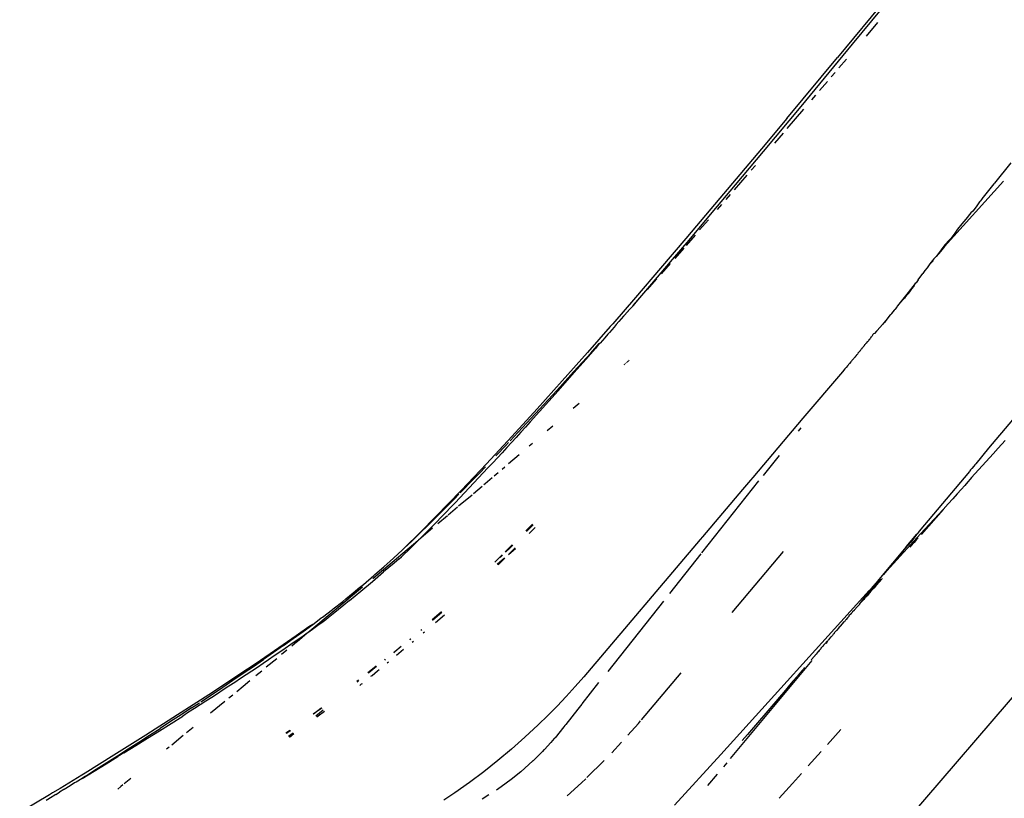
# Model space of a CAD drawing. Extents: x -7697 to 8873, y -6326 to 5459.
# Drawn here: x -2500 to -2382, y -4826 to -4733 of the extents above; entities that cross this region are included whole.
import ezdxf

# ---------------------------------------------------------------- set-up
doc = ezdxf.new("R2010")
doc.units = 0
doc.layers.get('0').update_dxf_attribs({"linetype": 'CONTINUOUS'})

msp = doc.modelspace()

# ---------------------------------------------------------------- linework, layer by layer
for p, q in [((-2391.31, -4724.23), (-2401.95, -4737.09)), ((-2390.62, -4723.9), (-2400.17, -4735.48)), ((-2397.14, -4732.88), (-2398.52, -4734.5)), ((-2400.17, -4735.48), (-2406.33, -4742.93)), ((-2409.15, -4846.41), (-2314.39, -4736.05)), ((-2408.01, -4744.38), (-2401.95, -4737.09)), ((-2400.86, -4737.26), (-2401.76, -4738.31)), ((-2402.68, -4739.39), (-2402.22, -4738.85)), ((-2403.14, -4739.93), (-2404.07, -4741.02)), ((-2405.02, -4742.13), (-2404.54, -4741.57)), ((-2406.33, -4742.93), (-2410.81, -4748.3)), ((-2407.95, -4745.55), (-2405.98, -4743.26)), ((-2408.01, -4744.38), (-2411.03, -4747.99)), ((-2408.45, -4746.14), (-2409.46, -4747.32)), ((-2410.81, -4748.3), (-2414.16, -4752.3)), ((-2411.03, -4747.99), (-2414.05, -4751.6)), ((-2411.76, -4749.99), (-2412.25, -4750.56)), ((-2381.18, -4749.66), (-2383.16, -4752.1)), ((-2414.05, -4751.6), (-2417.07, -4755.18)), ((-2414.26, -4752.89), (-2412.75, -4751.14)), ((-2382.07, -4751.85), (-2389.13, -4759.7)), ((-2414.16, -4752.3), (-2416.95, -4755.61)), ((-2383.24, -4752.2), (-2384.65, -4753.99)), ((-2383.16, -4752.1), (-2383.24, -4752.2)), ((-2414.77, -4753.48), (-2415.28, -4754.07)), ((-2384.93, -4754.33), (-2385.36, -4754.94)), ((-2384.9, -4754.3), (-2384.93, -4754.33)), ((-2384.88, -4754.25), (-2384.9, -4754.3)), ((-2384.68, -4754.02), (-2384.88, -4754.25)), ((-2384.65, -4753.99), (-2384.68, -4754.02)), ((-2417.07, -4755.18), (-2420.08, -4758.74)), ((-2415.8, -4754.67), (-2416.32, -4755.27)), ((-2385.76, -4755.44), (-2385.99, -4755.65)), ((-2385.36, -4754.94), (-2385.76, -4755.44)), ((-2416.95, -4755.61), (-2419.74, -4758.91)), ((-2417.37, -4756.48), (-2418.44, -4757.7)), ((-2386.6, -4756.42), (-2387.05, -4756.97)), ((-2385.99, -4755.65), (-2386.6, -4756.42)), ((-2387.57, -4757.63), (-2387.9, -4758.08)), ((-2387.05, -4756.97), (-2387.57, -4757.63)), ((-2420.08, -4758.74), (-2423.1, -4762.27)), ((-2419.74, -4758.91), (-2421.97, -4761.53)), ((-2418.97, -4758.32), (-2420.06, -4759.56)), ((-2388.58, -4758.93), (-2389.05, -4759.46)), ((-2388.36, -4758.71), (-2388.58, -4758.93)), ((-2387.9, -4758.08), (-2388.36, -4758.71)), ((-2420.33, -4759.87), (-2421.4, -4761.1)), ((-2389.52, -4760.07), (-2390.13, -4760.88)), ((-2389.13, -4759.7), (-2389.6, -4760.28)), ((-2389.44, -4759.97), (-2389.52, -4760.07)), ((-2389.05, -4759.46), (-2389.44, -4759.97)), ((-2390.47, -4761.39), (-2390.98, -4761.89)), ((-2390.56, -4761.35), (-2390.76, -4761.6)), ((-2390.39, -4761.14), (-2390.56, -4761.35)), ((-2390.13, -4760.88), (-2390.39, -4761.14)), ((-2389.6, -4760.28), (-2390.13, -4760.88)), ((-2423.1, -4762.27), (-2426.11, -4765.78)), ((-2421.97, -4761.53), (-2424.2, -4764.14)), ((-2421.94, -4761.71), (-2423.03, -4762.95)), ((-2391.47, -4762.56), (-2391.73, -4762.93)), ((-2391.22, -4762.22), (-2391.47, -4762.56)), ((-2390.98, -4761.89), (-2391.22, -4762.22)), ((-2390.76, -4761.6), (-2390.98, -4761.89)), ((-2423.58, -4763.57), (-2424.69, -4764.83)), ((-2392.27, -4763.68), (-2392.54, -4764.05)), ((-2392.27, -4763.68), (-2391.73, -4762.93)), ((-2424.2, -4764.14), (-2425.87, -4766.09)), ((-2392.63, -4764.11), (-2393.49, -4765.19)), ((-2393.07, -4764.76), (-2393.49, -4765.19)), ((-2393.07, -4764.76), (-2393.31, -4765.09)), ((-2392.81, -4764.42), (-2393.07, -4764.76)), ((-2392.63, -4764.11), (-2392.81, -4764.42)), ((-2392.54, -4764.05), (-2392.63, -4764.11)), ((-2426.11, -4765.78), (-2428.82, -4768.92)), ((-2425.87, -4766.09), (-2426.37, -4766.74)), ((-2426.37, -4766.74), (-2425.81, -4766.1)), ((-2393.49, -4765.19), (-2394.75, -4766.78)), ((-2394.07, -4766.03), (-2394.75, -4766.78)), ((-2393.92, -4765.86), (-2394.07, -4766.03)), ((-2393.82, -4765.74), (-2393.92, -4765.86)), ((-2393.54, -4765.39), (-2393.82, -4765.74)), ((-2393.37, -4765.22), (-2393.54, -4765.39)), ((-2393.31, -4765.09), (-2393.37, -4765.22)), ((-2426.43, -4766.81), (-2426.99, -4767.38)), ((-2426.43, -4766.74), (-2426.43, -4766.81)), ((-2426.37, -4766.74), (-2426.43, -4766.74)), ((-2395.16, -4767.3), (-2395.48, -4767.71)), ((-2395.08, -4767.23), (-2395.16, -4767.3)), ((-2394.85, -4766.95), (-2395.08, -4767.23)), ((-2394.78, -4766.82), (-2394.85, -4766.95)), ((-2394.75, -4766.78), (-2394.78, -4766.82)), ((-2427.55, -4768.03), (-2428.1, -4768.67)), ((-2426.99, -4767.43), (-2427.55, -4768.03)), ((-2426.99, -4767.38), (-2426.99, -4767.43)), ((-2395.62, -4767.88), (-2396.17, -4768.52)), ((-2395.56, -4767.81), (-2395.62, -4767.88)), ((-2395.49, -4767.73), (-2395.56, -4767.81)), ((-2395.48, -4767.71), (-2395.49, -4767.73)), ((-2429.12, -4769.27), (-2431.84, -4772.35)), ((-2428.66, -4769.32), (-2429.22, -4769.96)), ((-2429.12, -4769.27), (-2428.96, -4769.08)), ((-2428.96, -4769.08), (-2428.82, -4768.92)), ((-2428.41, -4769.03), (-2428.66, -4769.32)), ((-2428.1, -4768.67), (-2428.41, -4769.03)), ((-2396.57, -4769.01), (-2397.17, -4769.73)), ((-2396.45, -4768.85), (-2396.57, -4769.01)), ((-2396.17, -4768.52), (-2396.45, -4768.85)), ((-2396.17, -4768.52), (-2396.29, -4768.74)), ((-2429.78, -4770.6), (-2430.33, -4771.24)), ((-2429.43, -4770.16), (-2429.78, -4770.6)), ((-2429.22, -4769.96), (-2429.43, -4770.16)), ((-2398.05, -4770.76), (-2398.15, -4770.86)), ((-2398, -4770.64), (-2398.07, -4770.73)), ((-2398.07, -4770.73), (-2398.05, -4770.76)), ((-2397.94, -4770.55), (-2398, -4770.64)), ((-2397.91, -4770.52), (-2397.94, -4770.55)), ((-2397.84, -4770.44), (-2397.91, -4770.52)), ((-2397.74, -4770.28), (-2397.84, -4770.44)), ((-2397.69, -4770.23), (-2397.74, -4770.28)), ((-2397.63, -4770.14), (-2397.69, -4770.23)), ((-2397.52, -4770.11), (-2397.63, -4770.14)), ((-2397.28, -4769.83), (-2397.52, -4770.11)), ((-2397.17, -4769.73), (-2397.28, -4769.83)), ((-2432.01, -4773.15), (-2430.89, -4771.88)), ((-2431.46, -4772.43), (-2430.44, -4771.3)), ((-2430.44, -4771.3), (-2430.89, -4771.88)), ((-2430.33, -4771.24), (-2430.44, -4771.3)), ((-2399.1, -4771.98), (-2399.16, -4772.04)), ((-2399.05, -4771.95), (-2399.1, -4771.98)), ((-2398.99, -4771.84), (-2399.05, -4771.9)), ((-2399.05, -4771.9), (-2399.05, -4771.95)), ((-2398.93, -4771.8), (-2398.99, -4771.84)), ((-2398.89, -4771.75), (-2398.93, -4771.8)), ((-2398.88, -4771.69), (-2398.89, -4771.75)), ((-2398.79, -4771.61), (-2398.88, -4771.69)), ((-2398.75, -4771.58), (-2398.79, -4771.61)), ((-2398.73, -4771.51), (-2398.75, -4771.54)), ((-2398.75, -4771.54), (-2398.75, -4771.58)), ((-2398.69, -4771.44), (-2398.73, -4771.51)), ((-2398.65, -4771.45), (-2398.69, -4771.44)), ((-2398.62, -4771.41), (-2398.65, -4771.45)), ((-2398.57, -4771.33), (-2398.62, -4771.41)), ((-2398.54, -4771.32), (-2398.57, -4771.33)), ((-2398.49, -4771.25), (-2398.54, -4771.32)), ((-2398.46, -4771.25), (-2398.49, -4771.25)), ((-2398.41, -4771.15), (-2398.46, -4771.25)), ((-2398.37, -4771.11), (-2398.41, -4771.15)), ((-2398.35, -4771.08), (-2398.37, -4771.11)), ((-2398.22, -4770.97), (-2398.35, -4771.08)), ((-2398.2, -4770.86), (-2398.22, -4770.97)), ((-2398.15, -4770.86), (-2398.2, -4770.86)), ((-2431.84, -4772.35), (-2434.86, -4775.74)), ((-2433.12, -4774.42), (-2432.01, -4773.15)), ((-2432.48, -4773.56), (-2431.46, -4772.43)), ((-2400.1, -4773.21), (-2400.15, -4773.26)), ((-2400.07, -4773.16), (-2400.1, -4773.21)), ((-2400.02, -4773.12), (-2400.07, -4773.16)), ((-2399.97, -4773.07), (-2400.02, -4773.12)), ((-2399.93, -4773), (-2399.97, -4773.07)), ((-2399.87, -4772.95), (-2399.93, -4773)), ((-2399.83, -4772.89), (-2399.87, -4772.92)), ((-2399.87, -4772.92), (-2399.87, -4772.95)), ((-2399.8, -4772.86), (-2399.83, -4772.89)), ((-2399.75, -4772.79), (-2399.8, -4772.81)), ((-2399.8, -4772.81), (-2399.8, -4772.86)), ((-2399.72, -4772.77), (-2399.75, -4772.79)), ((-2399.69, -4772.68), (-2399.72, -4772.71)), ((-2399.72, -4772.71), (-2399.72, -4772.77)), ((-2399.64, -4772.64), (-2399.69, -4772.68)), ((-2399.6, -4772.61), (-2399.64, -4772.64)), ((-2399.54, -4772.56), (-2399.6, -4772.61)), ((-2399.52, -4772.53), (-2399.54, -4772.56)), ((-2399.48, -4772.49), (-2399.52, -4772.53)), ((-2399.42, -4772.36), (-2399.49, -4772.44)), ((-2399.49, -4772.44), (-2399.48, -4772.49)), ((-2399.37, -4772.31), (-2399.42, -4772.36)), ((-2399.34, -4772.3), (-2399.37, -4772.31)), ((-2399.31, -4772.23), (-2399.34, -4772.3)), ((-2399.26, -4772.21), (-2399.31, -4772.23)), ((-2399.23, -4772.18), (-2399.26, -4772.21)), ((-2399.21, -4772.12), (-2399.23, -4772.18)), ((-2399.16, -4772.04), (-2399.21, -4772.12)), ((-2433.5, -4774.68), (-2432.48, -4773.56)), ((-2427.42, -4773.79), (-2427.5, -4773.86)), ((-2427.28, -4773.67), (-2427.35, -4773.73)), ((-2427.16, -4773.57), (-2427.22, -4773.62)), ((-2426.95, -4773.38), (-2427.1, -4773.52)), ((-2426.85, -4773.3), (-2426.9, -4773.34)), ((-2401.04, -4774.32), (-2401.35, -4774.69)), ((-2401.04, -4774.32), (-2400.95, -4774.21)), ((-2400.91, -4774.17), (-2400.95, -4774.21)), ((-2400.68, -4773.91), (-2400.91, -4774.17)), ((-2400.66, -4773.87), (-2400.68, -4773.91)), ((-2400.62, -4773.82), (-2400.66, -4773.87)), ((-2400.6, -4773.8), (-2400.62, -4773.82)), ((-2400.57, -4773.77), (-2400.6, -4773.8)), ((-2400.53, -4773.71), (-2400.57, -4773.77)), ((-2400.49, -4773.68), (-2400.53, -4773.71)), ((-2400.33, -4773.48), (-2400.49, -4773.68)), ((-2400.27, -4773.42), (-2400.33, -4773.48)), ((-2400.25, -4773.39), (-2400.27, -4773.42)), ((-2400.21, -4773.34), (-2400.25, -4773.39)), ((-2400.17, -4773.3), (-2400.21, -4773.34)), ((-2400.15, -4773.26), (-2400.17, -4773.3)), ((-2434.52, -4775.8), (-2433.5, -4774.68)), ((-2434.24, -4775.68), (-2433.12, -4774.42)), ((-2401.35, -4774.69), (-2406.07, -4780.23)), ((-2434.86, -4775.74), (-2437.88, -4779.1)), ((-2435.53, -4776.92), (-2434.52, -4775.8)), ((-2435.36, -4776.94), (-2434.24, -4775.68)), ((-2436.55, -4778.03), (-2435.53, -4776.92)), ((-2436.47, -4778.19), (-2435.36, -4776.94)), ((-2437.59, -4779.44), (-2436.47, -4778.19)), ((-2437.57, -4779.14), (-2436.55, -4778.03)), ((-2432.85, -4778.47), (-2433.57, -4779.08)), ((-2437.88, -4779.1), (-2440.91, -4782.42)), ((-2439.62, -4781.34), (-2438.59, -4780.24)), ((-2438.71, -4780.68), (-2437.59, -4779.44)), ((-2438.59, -4780.24), (-2437.57, -4779.14)), ((-2406.07, -4780.23), (-2412.08, -4787.33)), ((-2440.64, -4782.44), (-2439.62, -4781.34)), ((-2439.27, -4781.3), (-2439.83, -4781.91)), ((-2438.71, -4780.68), (-2439.27, -4781.3)), ((-2436, -4781.17), (-2436.68, -4781.74)), ((-2406.32, -4781.39), (-2406.64, -4781.79)), ((-2381.01, -4780.43), (-2383.86, -4783.83)), ((-2440.91, -4782.42), (-2442.42, -4784.05)), ((-2441.11, -4782.93), (-2440.64, -4782.44)), ((-2440.39, -4782.53), (-2440.95, -4783.14)), ((-2439.83, -4781.91), (-2440.39, -4782.53)), ((-2442.69, -4784.61), (-2441.66, -4783.52)), ((-2441.51, -4783.75), (-2442.07, -4784.36)), ((-2441.66, -4783.52), (-2441.28, -4783.12)), ((-2440.95, -4783.14), (-2441.51, -4783.75)), ((-2438.43, -4783.25), (-2438.82, -4783.58)), ((-2381.89, -4782.89), (-2382.71, -4783.83)), ((-2442.42, -4784.05), (-2443.94, -4785.68)), ((-2442.63, -4784.97), (-2443.19, -4785.58)), ((-2442.81, -4784.73), (-2442.69, -4784.61)), ((-2442.07, -4784.36), (-2442.63, -4784.97)), ((-2440.02, -4784.61), (-2441.29, -4785.7)), ((-2408.93, -4784.69), (-2410.82, -4787.07)), ((-2383.31, -4784.5), (-2385.92, -4787.34)), ((-2383.86, -4783.83), (-2385.4, -4785.7)), ((-2383.31, -4784.5), (-2382.71, -4783.83)), ((-2443.94, -4785.68), (-2445.45, -4787.29)), ((-2444.73, -4786.75), (-2444.04, -4786.03)), ((-2443.19, -4785.58), (-2443.75, -4786.18)), ((-2441.75, -4786.08), (-2442.06, -4786.35)), ((-2385.63, -4785.98), (-2385.87, -4786.23)), ((-2385.49, -4785.81), (-2385.63, -4785.98)), ((-2385.4, -4785.7), (-2385.49, -4785.81)), ((-2445.45, -4787.29), (-2446.97, -4788.88)), ((-2445.76, -4787.82), (-2444.73, -4786.75)), ((-2444.31, -4786.78), (-2444.87, -4787.38)), ((-2443.75, -4786.18), (-2444.31, -4786.78)), ((-2442.52, -4786.75), (-2443, -4787.16)), ((-2412.08, -4787.33), (-2412.35, -4787.66)), ((-2386.14, -4786.59), (-2392.15, -4793.74)), ((-2386.11, -4786.53), (-2386.14, -4786.59)), ((-2386.03, -4786.42), (-2386.11, -4786.53)), ((-2385.92, -4787.34), (-2386.07, -4787.52)), ((-2385.87, -4786.23), (-2386.03, -4786.42)), ((-2446.78, -4788.87), (-2445.76, -4787.82)), ((-2445.44, -4787.98), (-2446, -4788.57)), ((-2444.46, -4788.41), (-2445.49, -4789.27)), ((-2444.87, -4787.38), (-2445.44, -4787.98)), ((-2444.1, -4788.1), (-2444.24, -4788.22)), ((-2443.26, -4787.38), (-2444.1, -4788.1)), ((-2418.17, -4796.35), (-2411.35, -4787.74)), ((-2412.35, -4787.66), (-2413.3, -4788.77)), ((-2386.71, -4788.28), (-2387.13, -4788.76)), ((-2386.35, -4787.86), (-2386.71, -4788.28)), ((-2386.07, -4787.52), (-2386.35, -4787.86)), ((-2385.89, -4787.35), (-2386.07, -4787.52)), ((-2446.97, -4788.88), (-2448.48, -4790.44)), ((-2447.81, -4789.92), (-2447.22, -4789.32)), ((-2445.66, -4789.42), (-2447.27, -4790.77)), ((-2446.56, -4789.16), (-2447.12, -4789.75)), ((-2447.07, -4789.17), (-2446.78, -4788.87)), ((-2446, -4788.57), (-2446.56, -4789.16)), ((-2413.3, -4788.77), (-2418.08, -4794.43)), ((-2387.6, -4789.29), (-2388.12, -4789.87)), ((-2387.13, -4788.76), (-2387.6, -4789.29)), ((-2448.48, -4790.44), (-2449.99, -4791.99)), ((-2448.83, -4790.95), (-2447.81, -4789.92)), ((-2447.39, -4790.88), (-2448.51, -4791.82)), ((-2447.68, -4790.34), (-2448.24, -4790.92)), ((-2447.12, -4789.75), (-2447.68, -4790.34)), ((-2388.68, -4790.49), (-2389.28, -4791.14)), ((-2388.12, -4789.87), (-2388.68, -4790.49)), ((-2449.99, -4791.99), (-2451.88, -4793.89)), ((-2450.88, -4792.99), (-2449.86, -4791.98)), ((-2449.86, -4791.98), (-2448.83, -4790.95)), ((-2448.6, -4791.89), (-2449.74, -4792.85)), ((-2448.8, -4791.5), (-2449.36, -4792.07)), ((-2448.24, -4790.92), (-2448.8, -4791.5)), ((-2389.28, -4791.14), (-2392.01, -4794.07)), ((-2389.28, -4791.14), (-2391.91, -4794.13)), ((-2451.9, -4794), (-2450.88, -4792.99)), ((-2450.48, -4793.22), (-2451.04, -4793.78)), ((-2449.92, -4792.65), (-2450.48, -4793.22)), ((-2449.36, -4792.07), (-2449.92, -4792.65)), ((-2439.18, -4793.67), (-2438.43, -4792.9)), ((-2438.36, -4792.98), (-2438.72, -4793.34)), ((-2451.88, -4793.89), (-2453.73, -4795.72)), ((-2452.91, -4794.99), (-2451.9, -4794)), ((-2450.38, -4793.4), (-2452.06, -4794.81)), ((-2451.59, -4794.35), (-2452.06, -4794.81)), ((-2451.04, -4793.78), (-2451.59, -4794.35)), ((-2439.22, -4793.72), (-2439.18, -4793.67)), ((-2438.72, -4793.34), (-2439.15, -4793.78)), ((-2438.82, -4794.03), (-2438.11, -4793.29)), ((-2392.01, -4794.07), (-2396.42, -4798.94)), ((-2393.7, -4795.6), (-2392.45, -4794.11)), ((-2392.45, -4794.11), (-2393.18, -4795.05)), ((-2392.4, -4794.05), (-2392.45, -4794.11)), ((-2392.34, -4793.97), (-2392.4, -4794.05)), ((-2392.15, -4793.74), (-2392.34, -4793.97)), ((-2452.15, -4794.91), (-2457.53, -4799.43)), ((-2453.73, -4795.72), (-2452.91, -4794.99)), ((-2452.71, -4795.46), (-2453.26, -4796.01)), ((-2452.15, -4794.91), (-2452.71, -4795.46)), ((-2452.06, -4794.81), (-2452.15, -4794.91)), ((-2441.7, -4796.23), (-2440.84, -4795.36)), ((-2440.79, -4795.42), (-2441.11, -4795.74)), ((-2418.38, -4794.76), (-2432.29, -4811.16)), ((-2418.08, -4794.43), (-2418.38, -4794.76)), ((-2393.18, -4795.05), (-2394.06, -4796.1)), ((-2393.26, -4795.65), (-2392.83, -4795.17)), ((-2392.78, -4795.1), (-2392.83, -4795.17)), ((-2392.47, -4794.76), (-2392.78, -4795.1)), ((-2392.29, -4794.56), (-2392.47, -4794.76)), ((-2455.07, -4796.99), (-2453.96, -4795.98)), ((-2454.1, -4796.8), (-2453.82, -4796.54)), ((-2453.96, -4795.98), (-2453.73, -4795.72)), ((-2453.26, -4796.01), (-2453.82, -4796.54)), ((-2442.94, -4797.47), (-2442.18, -4796.71)), ((-2442.01, -4796.63), (-2442.28, -4796.89)), ((-2442.18, -4796.71), (-2442.05, -4796.58)), ((-2441.11, -4795.74), (-2441.65, -4796.27)), ((-2441.29, -4796.54), (-2440.51, -4795.75)), ((-2441.29, -4796.54), (-2440.47, -4795.8)), ((-2418.27, -4796.47), (-2422.02, -4801.2)), ((-2414.52, -4803.46), (-2408.38, -4796.18)), ((-2393.7, -4795.6), (-2396.97, -4799.51)), ((-2394.06, -4796.1), (-2396.97, -4799.51)), ((-2394.06, -4796.1), (-2396.42, -4798.94)), ((-2455.07, -4796.99), (-2456.23, -4798.03)), ((-2454.98, -4797.56), (-2455.61, -4798.09)), ((-2454.39, -4797.05), (-2454.98, -4797.56)), ((-2454.39, -4797.05), (-2454.1, -4796.8)), ((-2442.65, -4797.69), (-2441.76, -4796.92)), ((-2442.53, -4797.79), (-2441.72, -4796.98)), ((-2458.66, -4800.11), (-2457.42, -4799.06)), ((-2457.58, -4799.75), (-2456.25, -4798.63)), ((-2457.27, -4798.93), (-2457.42, -4799.06)), ((-2457.27, -4798.93), (-2456.23, -4798.03)), ((-2455.61, -4798.09), (-2456.25, -4798.63)), ((-2396.42, -4798.94), (-2396.97, -4799.51)), ((-2458.98, -4800.38), (-2458.66, -4800.11)), ((-2458.97, -4800.91), (-2457.58, -4799.75)), ((-2396.84, -4799.45), (-2398.33, -4801.24)), ((-2397.62, -4800.29), (-2397.71, -4800.37)), ((-2397.61, -4800.25), (-2397.62, -4800.29)), ((-2397.56, -4800.21), (-2397.61, -4800.25)), ((-2397.36, -4800.29), (-2397.59, -4800.55)), ((-2397.52, -4800.15), (-2397.56, -4800.21)), ((-2397.45, -4800.07), (-2397.52, -4800.15)), ((-2397.35, -4799.97), (-2397.45, -4800.07)), ((-2397.28, -4800.19), (-2397.36, -4800.29)), ((-2397.14, -4799.72), (-2397.35, -4799.97)), ((-2396.64, -4799.47), (-2397.28, -4800.19)), ((-2397.1, -4799.67), (-2397.14, -4799.72)), ((-2397.02, -4799.57), (-2397.1, -4799.67)), ((-2396.97, -4799.51), (-2397.02, -4799.57)), ((-2396.58, -4799.4), (-2396.64, -4799.47)), ((-2458.76, -4800.46), (-2465.29, -4805.89)), ((-2460.76, -4801.84), (-2459.9, -4801.14)), ((-2460.32, -4802.04), (-2458.97, -4800.91)), ((-2459.9, -4801.14), (-2459.08, -4800.46)), ((-2459.08, -4800.46), (-2459.02, -4800.41)), ((-2459.02, -4800.41), (-2458.98, -4800.38)), ((-2398.14, -4800.84), (-2415.91, -4820.46)), ((-2398.33, -4801.24), (-2398.69, -4801.66)), ((-2398.4, -4801.47), (-2398.52, -4801.6)), ((-2398.1, -4801.13), (-2398.4, -4801.47)), ((-2398.23, -4801.03), (-2398.33, -4801.24)), ((-2398.14, -4800.84), (-2398.23, -4801.03)), ((-2398.08, -4800.81), (-2398.14, -4800.84)), ((-2397.95, -4800.94), (-2398.1, -4801.13)), ((-2397.84, -4800.52), (-2398.08, -4800.81)), ((-2397.78, -4800.77), (-2397.95, -4800.94)), ((-2397.77, -4800.45), (-2397.84, -4800.52)), ((-2397.59, -4800.55), (-2397.78, -4800.77)), ((-2397.75, -4800.42), (-2397.77, -4800.45)), ((-2397.71, -4800.37), (-2397.75, -4800.42)), ((-2462.27, -4803.03), (-2461.13, -4802.14)), ((-2460.99, -4802.59), (-2461.63, -4803.12)), ((-2460.76, -4801.84), (-2461.13, -4802.14)), ((-2460.32, -4802.04), (-2460.99, -4802.59)), ((-2422.74, -4802.11), (-2429.41, -4810.53)), ((-2399.42, -4802.64), (-2399.47, -4802.69)), ((-2399.38, -4802.59), (-2399.42, -4802.64)), ((-2399.32, -4802.52), (-2399.38, -4802.59)), ((-2399.29, -4802.44), (-2399.32, -4802.52)), ((-2398.69, -4801.66), (-2399.29, -4802.44)), ((-2398.82, -4801.95), (-2399.29, -4802.44)), ((-2398.78, -4801.91), (-2398.82, -4801.95)), ((-2398.65, -4801.76), (-2398.78, -4801.91)), ((-2398.62, -4801.7), (-2398.65, -4801.76)), ((-2398.54, -4801.64), (-2398.62, -4801.7)), ((-2398.52, -4801.6), (-2398.54, -4801.64)), ((-2463.56, -4804.04), (-2462.36, -4803.12)), ((-2462.26, -4803.64), (-2462.86, -4804.13)), ((-2462.36, -4803.12), (-2462.27, -4803.03)), ((-2461.63, -4803.12), (-2462.26, -4803.64)), ((-2449.3, -4803.38), (-2450.41, -4804.36)), ((-2450.38, -4804.38), (-2449.27, -4803.42)), ((-2450.03, -4804.67), (-2448.97, -4803.77)), ((-2400.29, -4803.63), (-2400.58, -4803.89)), ((-2400.28, -4803.6), (-2400.29, -4803.63)), ((-2400.24, -4803.56), (-2400.28, -4803.6)), ((-2400.17, -4803.49), (-2400.24, -4803.56)), ((-2400.14, -4803.41), (-2400.17, -4803.49)), ((-2399.96, -4803.25), (-2400.14, -4803.41)), ((-2399.94, -4803.18), (-2399.96, -4803.25)), ((-2399.54, -4802.77), (-2399.94, -4803.18)), ((-2399.5, -4802.73), (-2399.54, -4802.77)), ((-2399.47, -4802.69), (-2399.5, -4802.73)), ((-2465.88, -4805.75), (-2464.72, -4804.91)), ((-2464.72, -4804.91), (-2465.18, -4805.19)), ((-2464.72, -4804.91), (-2464.14, -4804.48)), ((-2464.14, -4804.48), (-2463.72, -4804.13)), ((-2463.46, -4804.59), (-2464.1, -4805.05)), ((-2463.72, -4804.13), (-2463.56, -4804.04)), ((-2463.15, -4804.36), (-2463.46, -4804.59)), ((-2462.86, -4804.13), (-2463.15, -4804.36)), ((-2401.19, -4804.58), (-2401.6, -4805.11)), ((-2401.11, -4804.58), (-2401.19, -4804.58)), ((-2401.07, -4804.53), (-2401.11, -4804.58)), ((-2401.03, -4804.47), (-2401.07, -4804.53)), ((-2400.97, -4804.39), (-2401.03, -4804.47)), ((-2400.95, -4804.37), (-2400.97, -4804.39)), ((-2400.91, -4804.32), (-2400.95, -4804.37)), ((-2400.89, -4804.3), (-2400.91, -4804.32)), ((-2400.74, -4804.12), (-2400.89, -4804.3)), ((-2400.62, -4803.98), (-2400.74, -4804.12)), ((-2400.57, -4803.95), (-2400.62, -4803.98)), ((-2400.58, -4803.89), (-2400.57, -4803.95)), ((-2467.05, -4806.58), (-2465.88, -4805.75)), ((-2465.18, -4805.19), (-2466.71, -4806.26)), ((-2465.39, -4805.96), (-2466.59, -4806.97)), ((-2465.39, -4805.96), (-2466.04, -4806.41)), ((-2465.29, -4805.89), (-2465.39, -4805.96)), ((-2464.74, -4805.5), (-2465.29, -4805.89)), ((-2464.1, -4805.05), (-2464.74, -4805.5)), ((-2451.78, -4805.59), (-2451.68, -4805.5)), ((-2451.51, -4805.92), (-2451.34, -4805.77)), ((-2402.48, -4806.15), (-2402.55, -4806.21)), ((-2402.44, -4806.08), (-2402.48, -4806.15)), ((-2402.38, -4806.02), (-2402.44, -4806.08)), ((-2402.35, -4805.97), (-2402.38, -4806.02)), ((-2402.33, -4805.95), (-2402.35, -4805.97)), ((-2402.3, -4805.85), (-2402.33, -4805.95)), ((-2402.06, -4805.63), (-2402.3, -4805.85)), ((-2401.77, -4805.32), (-2402.06, -4805.63)), ((-2401.76, -4805.24), (-2401.77, -4805.32)), ((-2401.71, -4805.25), (-2401.76, -4805.24)), ((-2401.67, -4805.2), (-2401.71, -4805.25)), ((-2401.66, -4805.17), (-2401.67, -4805.2)), ((-2401.6, -4805.11), (-2401.66, -4805.17)), ((-2468.25, -4807.34), (-2469.81, -4808.42)), ((-2466.71, -4806.26), (-2468.25, -4807.34)), ((-2468.23, -4807.42), (-2467.05, -4806.58)), ((-2467.34, -4807.32), (-2468, -4807.77)), ((-2466.69, -4806.87), (-2467.34, -4807.32)), ((-2466.62, -4806.99), (-2467.22, -4807.49)), ((-2466.04, -4806.41), (-2466.69, -4806.87)), ((-2453.02, -4806.62), (-2453.12, -4806.71)), ((-2453.1, -4806.73), (-2452.99, -4806.64)), ((-2452.84, -4807.03), (-2452.67, -4806.89)), ((-2403.52, -4807.3), (-2403.61, -4807.38)), ((-2403.49, -4807.25), (-2403.52, -4807.3)), ((-2403.37, -4807.15), (-2403.49, -4807.25)), ((-2403.31, -4807.09), (-2403.37, -4807.15)), ((-2403.19, -4806.95), (-2403.31, -4807.22)), ((-2403.28, -4807.01), (-2403.31, -4807.09)), ((-2403.23, -4806.93), (-2403.28, -4807.01)), ((-2403.17, -4806.93), (-2403.23, -4806.93)), ((-2403.17, -4806.93), (-2403.19, -4806.95)), ((-2403.1, -4806.86), (-2403.17, -4806.93)), ((-2403.05, -4806.78), (-2403.1, -4806.86)), ((-2403.01, -4806.75), (-2403.05, -4806.78)), ((-2402.79, -4806.42), (-2403.01, -4806.75)), ((-2402.71, -4806.38), (-2402.79, -4806.42)), ((-2402.55, -4806.21), (-2402.71, -4806.38)), ((-2469.81, -4808.42), (-2471.62, -4809.64)), ((-2469.42, -4808.26), (-2470.61, -4809.09)), ((-2468.23, -4807.42), (-2469.42, -4808.26)), ((-2468.66, -4808.23), (-2469.33, -4808.68)), ((-2468, -4807.77), (-2468.66, -4808.23)), ((-2467.8, -4807.98), (-2468.45, -4808.52)), ((-2454.88, -4808.17), (-2455.05, -4808.27)), ((-2454.88, -4808.17), (-2455.03, -4808.29)), ((-2454.14, -4807.56), (-2454.88, -4808.17)), ((-2454.69, -4808.58), (-2453.84, -4807.87)), ((-2454.12, -4807.54), (-2454.14, -4807.56)), ((-2404.53, -4808.51), (-2404.6, -4808.57)), ((-2404.5, -4808.47), (-2404.53, -4808.51)), ((-2404.35, -4808.3), (-2404.5, -4808.47)), ((-2404.23, -4808.16), (-2404.35, -4808.3)), ((-2404.21, -4808.14), (-2404.23, -4808.16)), ((-2404.12, -4808.03), (-2404.21, -4808.14)), ((-2404.03, -4807.93), (-2404.12, -4808.03)), ((-2403.93, -4807.81), (-2404.03, -4807.93)), ((-2403.92, -4807.76), (-2403.93, -4807.81)), ((-2403.71, -4807.56), (-2403.92, -4807.76)), ((-2403.65, -4807.49), (-2403.71, -4807.56)), ((-2403.61, -4807.38), (-2403.65, -4807.49)), ((-2471.62, -4809.64), (-2473.44, -4810.87)), ((-2471.82, -4809.92), (-2470.61, -4809.09)), ((-2470.66, -4809.58), (-2471.34, -4810.04)), ((-2469.99, -4809.13), (-2470.66, -4809.58)), ((-2469.03, -4809), (-2470.27, -4810.02)), ((-2469.33, -4808.68), (-2469.99, -4809.13)), ((-2456.04, -4809.06), (-2456.13, -4809.13)), ((-2456, -4809.09), (-2456.1, -4809.17)), ((-2455.81, -4809.51), (-2455.66, -4809.39)), ((-2414.74, -4820.94), (-2404.97, -4809.21)), ((-2405.06, -4809.11), (-2405.1, -4809.15)), ((-2405.06, -4809.11), (-2405.08, -4809.13)), ((-2405.06, -4809.11), (-2404.74, -4808.75)), ((-2404.7, -4808.71), (-2404.74, -4808.75)), ((-2404.66, -4808.66), (-2404.7, -4808.71)), ((-2404.65, -4808.61), (-2404.66, -4808.66)), ((-2404.6, -4808.57), (-2404.65, -4808.61)), ((-2473.44, -4810.87), (-2475.29, -4812.09)), ((-2474.26, -4811.58), (-2473.03, -4810.75)), ((-2473.03, -4810.75), (-2471.82, -4809.92)), ((-2472.01, -4810.49), (-2472.69, -4810.94)), ((-2471.34, -4810.04), (-2472.01, -4810.49)), ((-2470.82, -4810.48), (-2471.51, -4811.06)), ((-2457.11, -4809.9), (-2458.11, -4810.69)), ((-2457.76, -4810.51), (-2458.06, -4810.74)), ((-2457.07, -4809.95), (-2457.76, -4810.51)), ((-2457.61, -4811.01), (-2456.97, -4810.47)), ((-2456.97, -4810.47), (-2456.77, -4810.31)), ((-2425.39, -4816.33), (-2420.64, -4810.7)), ((-2406.49, -4810.79), (-2406.6, -4810.92)), ((-2406.46, -4810.76), (-2406.49, -4810.79)), ((-2406.42, -4810.71), (-2406.46, -4810.76)), ((-2406.34, -4810.62), (-2406.42, -4810.71)), ((-2406.32, -4810.59), (-2406.34, -4810.62)), ((-2406.29, -4810.56), (-2406.32, -4810.59)), ((-2406.26, -4810.52), (-2406.29, -4810.56)), ((-2406.23, -4810.48), (-2406.26, -4810.52)), ((-2406.2, -4810.46), (-2406.23, -4810.48)), ((-2406.14, -4810.38), (-2406.2, -4810.46)), ((-2406.12, -4810.36), (-2406.14, -4810.38)), ((-2406.02, -4810.24), (-2406.12, -4810.36)), ((-2405.91, -4810.11), (-2406.02, -4810.24)), ((-2405.91, -4810.11), (-2405.87, -4810.07)), ((-2475.49, -4812.41), (-2474.26, -4811.58)), ((-2474.05, -4811.84), (-2474.74, -4812.29)), ((-2473.37, -4811.39), (-2474.05, -4811.84)), ((-2472.69, -4810.94), (-2473.37, -4811.39)), ((-2472.24, -4811.67), (-2473.06, -4812.34)), ((-2459.25, -4811.59), (-2459.46, -4811.75)), ((-2459.19, -4811.63), (-2459.42, -4811.81)), ((-2459.39, -4811.83), (-2459.19, -4811.63)), ((-2459.08, -4812.2), (-2458.87, -4812.03)), ((-2458.87, -4812.03), (-2458.78, -4811.96)), ((-2457.75, -4811.11), (-2457.61, -4811.01)), ((-2432.29, -4811.16), (-2433.32, -4812.34)), ((-2432.49, -4814.4), (-2430.47, -4811.86)), ((-2407.26, -4811.69), (-2407.83, -4812.37)), ((-2406.78, -4811.13), (-2407.26, -4811.69)), ((-2406.73, -4811.08), (-2406.78, -4811.13)), ((-2406.68, -4811.02), (-2406.73, -4811.08)), ((-2406.65, -4810.98), (-2406.68, -4811.02)), ((-2406.6, -4810.92), (-2406.65, -4810.98)), ((-2477.97, -4814.07), (-2476.72, -4813.24)), ((-2475.29, -4812.09), (-2477.14, -4813.31)), ((-2476.11, -4813.19), (-2476.8, -4813.63)), ((-2476.72, -4813.24), (-2475.49, -4812.41)), ((-2475.42, -4812.74), (-2476.11, -4813.19)), ((-2474.74, -4812.29), (-2475.42, -4812.74)), ((-2473.06, -4812.34), (-2473.79, -4812.95)), ((-2433.32, -4812.34), (-2434.39, -4813.51)), ((-2408.37, -4813.01), (-2408.86, -4813.59)), ((-2407.83, -4812.37), (-2408.37, -4813.01)), ((-2479.21, -4814.89), (-2478.27, -4814.27)), ((-2477.14, -4813.31), (-2479.01, -4814.52)), ((-2477.49, -4814.08), (-2478.18, -4814.53)), ((-2478.09, -4814.15), (-2477.97, -4814.07)), ((-2476.8, -4813.63), (-2477.49, -4814.08)), ((-2475.22, -4814.11), (-2476.94, -4815.52)), ((-2474.28, -4813.35), (-2474.76, -4813.74)), ((-2434.39, -4813.51), (-2435.49, -4814.67)), ((-2432.52, -4814.43), (-2432.99, -4815.03)), ((-2409.3, -4814.13), (-2412.72, -4818.06)), ((-2408.86, -4813.59), (-2409.3, -4814.13)), ((-2479.01, -4814.52), (-2480.89, -4815.73)), ((-2479.21, -4814.89), (-2480.46, -4815.71)), ((-2479.57, -4815.42), (-2480.27, -4815.86)), ((-2478.88, -4814.97), (-2479.57, -4815.42)), ((-2478.18, -4814.53), (-2478.88, -4814.97)), ((-2464.67, -4815.61), (-2463.75, -4814.98)), ((-2463.75, -4814.98), (-2464.61, -4815.65)), ((-2464.36, -4815.85), (-2463.45, -4815.12)), ((-2464.06, -4815.82), (-2463.3, -4815.28)), ((-2463.75, -4814.98), (-2463.64, -4814.89)), ((-2463.61, -4814.92), (-2463.75, -4814.98)), ((-2435.49, -4814.67), (-2436.61, -4815.8)), ((-2432.99, -4815.03), (-2434.45, -4816.88)), ((-2480.89, -4815.73), (-2484.68, -4818.14)), ((-2483.07, -4817.63), (-2481.67, -4816.75)), ((-2481.72, -4816.53), (-2482.98, -4817.35)), ((-2480.46, -4815.71), (-2481.72, -4816.53)), ((-2481.67, -4816.75), (-2480.27, -4815.86)), ((-2464.24, -4815.95), (-2464.06, -4815.82)), ((-2436.61, -4815.8), (-2437.76, -4816.92)), ((-2427, -4818.14), (-2425.73, -4816.74)), ((-2425.73, -4816.74), (-2425.49, -4816.45)), ((-2484.48, -4818.52), (-2483.07, -4817.63)), ((-2484.24, -4818.17), (-2482.98, -4817.35)), ((-2479.02, -4817.22), (-2479.83, -4817.88)), ((-2467.93, -4817.89), (-2467.46, -4817.56)), ((-2467.53, -4817.73), (-2467.87, -4817.96)), ((-2467.6, -4818.28), (-2467.04, -4817.89)), ((-2467.38, -4817.62), (-2467.53, -4817.73)), ((-2467.5, -4818.4), (-2466.96, -4817.96)), ((-2437.76, -4816.92), (-2439.33, -4818.38)), ((-2434.68, -4817.16), (-2435.72, -4818.46)), ((-2434.56, -4817.01), (-2434.68, -4817.16)), ((-2434.45, -4816.88), (-2434.56, -4817.01)), ((-2403.13, -4819.26), (-2401.54, -4817.49)), ((-2484.68, -4818.14), (-2488.5, -4820.54)), ((-2486.78, -4819.8), (-2485.51, -4818.98)), ((-2485.89, -4819.4), (-2484.48, -4818.52)), ((-2485.51, -4818.98), (-2484.24, -4818.17)), ((-2480.21, -4818.2), (-2481.59, -4819.33)), ((-2439.33, -4818.38), (-2440.94, -4819.81)), ((-2436.24, -4819.03), (-2436.98, -4819.85)), ((-2435.82, -4818.56), (-2436.24, -4819.03)), ((-2435.79, -4818.53), (-2435.82, -4818.56)), ((-2435.72, -4818.46), (-2435.79, -4818.53)), ((-2428.94, -4820.27), (-2427.79, -4819)), ((-2412.72, -4818.06), (-2413.33, -4818.8)), ((-2488.06, -4820.61), (-2486.78, -4819.8)), ((-2487.31, -4820.28), (-2488.02, -4820.72)), ((-2487.31, -4820.28), (-2485.89, -4819.4)), ((-2481.9, -4819.58), (-2482.2, -4819.83)), ((-2440.94, -4819.81), (-2442.58, -4821.19)), ((-2437.24, -4820.11), (-2438.36, -4821.21)), ((-2437.05, -4819.92), (-2437.24, -4820.11)), ((-2436.98, -4819.85), (-2437.05, -4819.92)), ((-2405.44, -4821.84), (-2403.89, -4820.11)), ((-2488.5, -4820.54), (-2491.96, -4822.7)), ((-2490.62, -4822.23), (-2489.34, -4821.42)), ((-2489.44, -4821.59), (-2488.02, -4820.72)), ((-2489.34, -4821.42), (-2488.06, -4820.61)), ((-2442.58, -4821.19), (-2444.26, -4822.52)), ((-2438.39, -4821.24), (-2439.83, -4822.52)), ((-2438.36, -4821.21), (-2438.39, -4821.24)), ((-2431.91, -4823.21), (-2429.86, -4821.19)), ((-2415.91, -4820.46), (-2421.42, -4826.51)), ((-2415.19, -4821.47), (-2415.59, -4821.96)), ((-2492.3, -4823.34), (-2490.87, -4822.47)), ((-2491.91, -4823.04), (-2490.62, -4822.23)), ((-2490.87, -4822.47), (-2489.44, -4821.59)), ((-2444.26, -4822.52), (-2445.97, -4823.8)), ((-2439.83, -4822.52), (-2440.98, -4823.44)), ((-2492.35, -4822.93), (-2494.95, -4824.52)), ((-2493.2, -4823.85), (-2493.74, -4824.21)), ((-2493.02, -4823.78), (-2493.2, -4823.85)), ((-2492.3, -4823.34), (-2493.02, -4823.78)), ((-2491.96, -4822.7), (-2492.35, -4822.93)), ((-2491.91, -4823.04), (-2492.3, -4823.34)), ((-2486.49, -4823.34), (-2487.26, -4823.97)), ((-2445.97, -4823.8), (-2447.71, -4825.04)), ((-2440.98, -4823.44), (-2442.16, -4824.32)), ((-2432.56, -4823.87), (-2432.06, -4823.37)), ((-2417.44, -4824.18), (-2416.31, -4822.82)), ((-2407.33, -4823.94), (-2406.24, -4822.73)), ((-2494.95, -4824.52), (-2495.86, -4825.07)), ((-2495.47, -4825.26), (-2495.03, -4824.99)), ((-2494.49, -4824.66), (-2495.03, -4824.99)), ((-2494.46, -4824.65), (-2494.49, -4824.66)), ((-2493.74, -4824.21), (-2494.46, -4824.65)), ((-2487.67, -4824.31), (-2488.03, -4824.6)), ((-2487.43, -4824.11), (-2487.67, -4824.31)), ((-2447.71, -4825.04), (-2449.03, -4825.93)), ((-2442.16, -4824.32), (-2442.75, -4824.72)), ((-2434.29, -4825.41), (-2432.56, -4823.87)), ((-2408.92, -4825.68), (-2407.33, -4823.94)), ((-2496.23, -4825.3), (-2499.78, -4827.42)), ((-2495.9, -4825.52), (-2496.62, -4825.95)), ((-2495.86, -4825.07), (-2496.23, -4825.3)), ((-2495.78, -4825.46), (-2495.9, -4825.52)), ((-2495.47, -4825.26), (-2495.78, -4825.46)), ((-2443.64, -4825.31), (-2444.46, -4825.82))]:
    msp.add_line(p, q)

doc.saveas('drawing.dxf')
